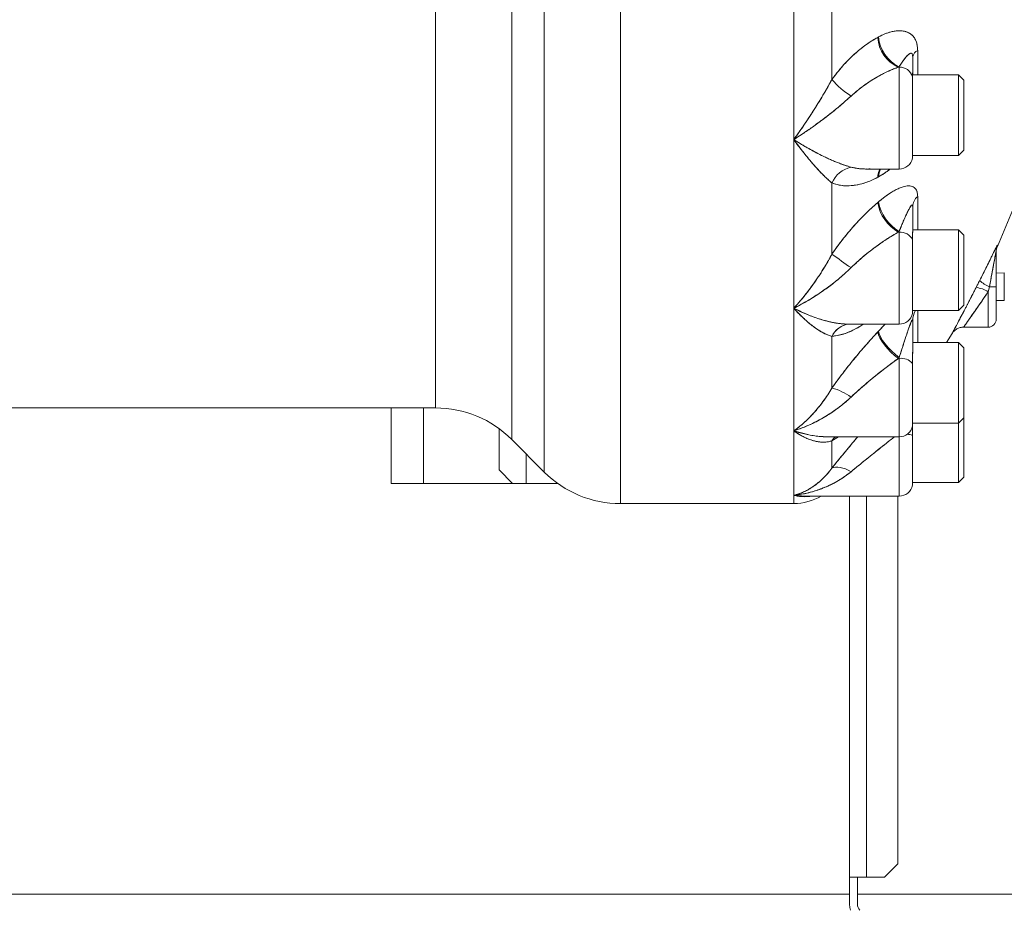
# Model space of a CAD drawing. Units: millimetres. Extents: x 6 to 414, y 6 to 291.
# Drawn here: x 108 to 121, y 99 to 111 of the extents above; entities that cross this region are included whole.
import ezdxf

# ---------------------------------------------------------------- set-up
doc = ezdxf.new("R2010")
doc.units = ezdxf.units.MM

msp = doc.modelspace()

# ---------------------------------------------------------------- linework, layer by layer
at = {"color": 7, "linetype": 'Continuous', "lineweight": 15}
for p, q in [((117.985, 104.243), (117.985, 121.921)), ((114.679, 112.197), (114.679, 104.661)), ((115.689, 112.199), (115.689, 104.243)), ((114.248, 111.998), (114.248, 105.092)), ((113.238, 105.511), (113.238, 111.929)), ((117.985, 111.699), (117.985, 109.069)), ((118.492, 109.867), (118.492, 110.976)), ((119.098, 110.425), (119.11, 110.431)), ((119.543, 110.213), (119.536, 110.213)), ((119.562, 110.169), (119.562, 109.961)), ((119.628, 110.249), (119.628, 109.929)), ((119.383, 110.03), (119.372, 110.03)), ((119.383, 110.036), (119.383, 110.03)), ((119.383, 110.03), (119.383, 108.679)), ((119.558, 108.822), (119.558, 109.903)), ((120.169, 109.929), (119.559, 109.929)), ((119.562, 109.951), (119.562, 109.929)), ((120.24, 109.858), (120.169, 109.929)), ((120.169, 109.929), (120.169, 109.735)), ((120.24, 109.69), (120.24, 109.858)), ((120.169, 109.735), (120.169, 108.858)), ((120.24, 108.929), (120.24, 109.69)), ((117.985, 109.069), (117.985, 106.832)), ((119.558, 108.858), (120.169, 108.858)), ((120.169, 108.858), (120.24, 108.929)), ((119.389, 108.757), (119.383, 108.757)), ((118.956, 108.68), (118.946, 108.679)), ((118.955, 108.679), (119.383, 108.679)), ((118.492, 107.55), (118.492, 108.494)), ((119.098, 108.569), (119.11, 108.575)), ((119.11, 108.575), (119.098, 108.569)), ((119.098, 108.234), (119.11, 108.244)), ((119.628, 108.315), (119.628, 107.873)), ((119.562, 108.18), (119.562, 107.856)), ((119.383, 107.852), (119.372, 107.842)), ((119.372, 107.842), (119.383, 107.842)), ((119.383, 107.852), (119.383, 107.842)), ((119.383, 107.842), (119.383, 106.623)), ((120.169, 107.873), (119.562, 107.873)), ((120.24, 107.801), (120.169, 107.873)), ((120.169, 107.873), (120.169, 107.679)), ((120.24, 107.633), (120.24, 107.801)), ((119.558, 106.765), (119.558, 107.741)), ((120.169, 107.679), (120.169, 106.801)), ((120.684, 107.669), (120.684, 107.652)), ((120.24, 106.873), (120.24, 107.633)), ((120.669, 107.118), (120.669, 107.596)), ((120.776, 107.302), (120.669, 107.298)), ((120.776, 106.934), (120.776, 107.302)), ((120.403, 107.11), (120.448, 107.198)), ((120.579, 107.118), (120.562, 107.051)), ((120.562, 107.051), (120.562, 106.582)), ((120.669, 107.118), (120.579, 107.118)), ((120.669, 106.689), (120.669, 107.118)), ((120.669, 106.937), (120.776, 106.934)), ((118.069, 106.792), (117.985, 106.832)), ((117.985, 106.832), (117.985, 105.206)), ((119.558, 106.801), (120.169, 106.801)), ((119.628, 106.801), (119.628, 106.378)), ((120.169, 106.801), (120.24, 106.873)), ((119.562, 106.67), (119.562, 106.263)), ((118.697, 106.62), (118.687, 106.623)), ((118.697, 106.62), (118.687, 106.623)), ((118.708, 106.623), (119.383, 106.623)), ((119.098, 106.518), (119.11, 106.53)), ((119.199, 106.623), (119.11, 106.53)), ((120.011, 106.378), (120.083, 106.496)), ((120.235, 106.582), (120.562, 106.582)), ((118.492, 105.774), (118.492, 106.46)), ((120.169, 106.378), (119.562, 106.378)), ((120.24, 106.307), (120.169, 106.378)), ((120.169, 106.185), (120.169, 106.378)), ((120.24, 106.139), (120.24, 106.307)), ((119.383, 106.179), (119.372, 106.167)), ((119.372, 106.167), (119.383, 106.167)), ((119.383, 106.179), (119.383, 106.167)), ((119.383, 106.167), (119.383, 105.128)), ((119.558, 105.271), (119.558, 106.102)), ((120.169, 105.307), (120.169, 106.185)), ((120.24, 105.378), (120.24, 106.139)), ((103.245, 105.511), (113.238, 105.511)), ((112.651, 104.511), (112.651, 105.511)), ((120.169, 105.307), (120.24, 105.378)), ((120.24, 105.353), (120.24, 105.37)), ((120.24, 104.593), (120.24, 105.353)), ((114.08, 105.236), (114.08, 104.689)), ((118.173, 105.157), (117.985, 105.206)), ((117.985, 105.206), (117.985, 104.352)), ((119.558, 105.307), (120.169, 105.307)), ((120.169, 105.307), (120.169, 104.521)), ((114.248, 105.092), (114.679, 104.661)), ((118.445, 105.128), (119.383, 105.128)), ((118.492, 105.075), (118.584, 105.128)), ((118.58, 105.128), (118.492, 105.075)), ((118.492, 104.714), (118.492, 105.075)), ((119.383, 104.343), (119.383, 105.128)), ((119.558, 104.486), (119.558, 105.147)), ((114.437, 104.511), (114.437, 104.904)), ((114.258, 104.511), (114.08, 104.689)), ((120.169, 104.521), (120.24, 104.593)), ((112.651, 104.511), (113.08, 104.511)), ((113.08, 104.511), (114.258, 104.511)), ((114.437, 104.511), (114.258, 104.511)), ((114.857, 104.511), (114.437, 104.511)), ((119.558, 104.521), (120.169, 104.521)), ((117.985, 104.352), (117.985, 104.243)), ((118.143, 104.343), (119.383, 104.343)), ((118.723, 104.343), (118.723, 99.289)), ((119.365, 99.468), (119.365, 104.343)), ((115.689, 104.243), (117.985, 104.243)), ((119.187, 99.289), (119.365, 99.468)), ((118.948, 99.289), (118.723, 99.289)), ((118.723, 99.289), (118.723, 98.932)), ((118.83, 98.932), (118.83, 99.289)), ((119.187, 99.289), (118.948, 99.289)), ((92.134, 99.064), (118.723, 99.064)), ((118.83, 99.064), (141.99, 99.064))]:
    msp.add_line(p, q, dxfattribs=at)
at = {"color": 8, "linetype": 'Continuous', "lineweight": 15}
for p, q in [((118.294, 109.528), (118.294, 109.528)), ((118.294, 109.28), (118.294, 109.281)), ((118.294, 107.225), (118.294, 107.225)), ((118.294, 107.011), (118.294, 107.013)), ((113.08, 104.511), (113.08, 105.511)), ((118.294, 105.495), (118.294, 105.495)), ((118.294, 105.336), (118.294, 105.339)), ((118.948, 99.289), (118.948, 104.343))]:
    msp.add_line(p, q, dxfattribs=at)
at = {"color": 7, "linetype": 'Continuous', "lineweight": 15, "flags": 128}
for points in [[(119.098, 106.518), (119.107, 106.482), (119.125, 106.441), (119.152, 106.395), (119.186, 106.348), (119.227, 106.299), (119.272, 106.252), (119.321, 106.207), (119.372, 106.167)], [(119.372, 106.167), (119.321, 106.207), (119.272, 106.252), (119.227, 106.299), (119.186, 106.348), (119.152, 106.395), (119.125, 106.441), (119.107, 106.482), (119.098, 106.518)], [(119.383, 106.179), (119.333, 106.22), (119.284, 106.264), (119.238, 106.311), (119.197, 106.36), (119.163, 106.407), (119.137, 106.453), (119.119, 106.494), (119.11, 106.53)], [(119.11, 106.53), (119.119, 106.494), (119.137, 106.453), (119.163, 106.407), (119.197, 106.36), (119.238, 106.311), (119.284, 106.264), (119.333, 106.22), (119.383, 106.179)], [(118.492, 105.075), (118.513, 105.104), (118.537, 105.128)], [(118.492, 105.075), (118.513, 105.104), (118.537, 105.128)], [(118.537, 105.128), (118.513, 105.104), (118.492, 105.075)], [(118.537, 105.128), (118.513, 105.104), (118.492, 105.075)], [(118.492, 104.714), (118.513, 104.722), (118.539, 104.727), (118.568, 104.727), (118.599, 104.722), (118.634, 104.714), (118.67, 104.702), (118.707, 104.685), (118.745, 104.666)], [(118.745, 104.666), (118.707, 104.685), (118.67, 104.702), (118.634, 104.714), (118.599, 104.722), (118.568, 104.727), (118.539, 104.727), (118.513, 104.722), (118.492, 104.714)], [(118.723, 98.932), (118.727, 98.888), (118.738, 98.85)]]:
    msp.add_lwpolyline(points, dxfattribs=at)
at = {"color": 7, "linetype": 'Continuous', "lineweight": 15}
for centre, radius, start, end in [((119.568, 110.458), 0.471, 184.0604, 245.3318), ((119.579, 110.464), 0.471, 184.0769, 245.415), ((119.665, 110.152), 0.104, 110.6677, 170.5775), ((119.39, 109.855), 0.175, 15.7046, 92.2233), ((119.261, 110.495), 0.993, 219.2147, 238.6858), ((119.383, 108.858), 0.179, 270, 348.463), ((118.827, 108.348), 0.365, 102.9628, 156.5573), ((119.36, 108.555), 0.262, 151.8067, 176.985), ((119.356, 108.557), 0.257, 151.7334, 173.9207), ((119.356, 108.557), 0.257, 151.7328, 173.8991), ((119.374, 108.561), 0.265, 153.4393, 176.8897), ((110.897, 112.011), 10.714, 335.9969, 340.9179), ((119.658, 108.333), 0.569, 189.9967, 239.7345), ((119.669, 108.343), 0.568, 190.0169, 239.8301), ((119.748, 108.173), 0.186, 130.102, 177.8955), ((119.4, 107.668), 0.174, 24.5881, 95.4119), ((120.847, 107.596), 0.178, 155.9284, 179.9975), ((121.866, 112.061), 5.633, 233.2052, 236.3574), ((120.848, 107.58), 0.179, 155.9969, 180), ((120.813, 107.645), 0.576, 230.7699, 246.065), ((120.333, 106.682), 0.434, 58.2113, 80.6945), ((119.383, 106.801), 0.179, 270, 348.463), ((119.832, 106.669), 0.27, 150.8272, 179.784), ((120.562, 106.689), 0.107, 270, 0), ((118.748, 106.342), 0.283, 96.761, 155.2977), ((118.75, 106.34), 0.285, 100.8774, 155.1564), ((118.754, 106.335), 0.291, 101.2615, 154.6021), ((119.409, 105.969), 0.2, 41.8113, 97.5111), ((118.3, 105.041), 0.758, 54.091, 75.3829), ((113.238, 104.082), 1.429, 45, 90), ((119.383, 105.307), 0.179, 270, 348.463), ((119.48, 104.976), 0.187, 65.3287, 87.1026), ((119.476, 104.96), 0.204, 66.1982, 86.2331), ((115.689, 105.671), 1.429, 225, 270), ((119.383, 104.521), 0.179, 270, 348.463), ((117.985, 104.957), 0.714, 270, 300.6885), ((118.948, 98.932), 0.118, 180, 224.1844)]:
    msp.add_arc(centre, radius, start, end, dxfattribs=at)
for points, knots in [([(119.098, 110.425), (119.063, 110.405), (118.999, 110.367), (118.897, 110.294), (118.793, 110.207), (118.686, 110.103), (118.584, 109.991), (118.522, 109.908), (118.492, 109.867)], [0, 0, 0, 0, 0.167052, 0.306275, 0.48888, 0.667304, 0.833062, 1, 1, 1, 1]), ([(118.492, 109.867), (118.538, 109.927), (118.631, 110.049), (118.784, 110.201), (118.941, 110.331), (119.046, 110.393), (119.098, 110.425)], [0, 0, 0, 0, 0.246694, 0.499103, 0.74936, 1, 1, 1, 1]), ([(119.11, 110.431), (119.107, 110.43), (119.104, 110.428), (119.1, 110.426), (119.098, 110.425)], [0, 0, 0, 0, 0.56, 1, 1, 1, 1]), ([(119.628, 110.249), (119.626, 110.276), (119.623, 110.329), (119.601, 110.393), (119.563, 110.449), (119.507, 110.491), (119.427, 110.514), (119.331, 110.513), (119.222, 110.486), (119.147, 110.449), (119.11, 110.431)], [0, 0, 0, 0, 0.083809, 0.167777, 0.251623, 0.376833, 0.502083, 0.668717, 0.834114, 1, 1, 1, 1]), ([(119.11, 110.431), (119.138, 110.445), (119.194, 110.474), (119.268, 110.497), (119.331, 110.51), (119.384, 110.514), (119.444, 110.509), (119.497, 110.493), (119.54, 110.466), (119.568, 110.439), (119.593, 110.405), (119.612, 110.361), (119.625, 110.309), (119.627, 110.269), (119.628, 110.249)], [0, 0, 0, 0, 0.125877, 0.248627, 0.332561, 0.416047, 0.498538, 0.630074, 0.690823, 0.749042, 0.811955, 0.874702, 0.937176, 1, 1, 1, 1]), ([(119.562, 110.169), (119.562, 110.172), (119.562, 110.179), (119.56, 110.191), (119.557, 110.202), (119.552, 110.209), (119.542, 110.216), (119.525, 110.211), (119.502, 110.194), (119.479, 110.171), (119.455, 110.143), (119.432, 110.111), (119.407, 110.075), (119.391, 110.049), (119.383, 110.036)], [0, 0, 0, 0, 0.015337, 0.031504, 0.063185, 0.094709, 0.126367, 0.251539, 0.376676, 0.501716, 0.616707, 0.750544, 0.875103, 1, 1, 1, 1]), ([(119.383, 110.036), (119.386, 110.041), (119.394, 110.053), (119.407, 110.073), (119.422, 110.096), (119.437, 110.118), (119.452, 110.137), (119.465, 110.154), (119.477, 110.168), (119.488, 110.18), (119.497, 110.189), (119.507, 110.197), (119.516, 110.204), (119.522, 110.208), (119.528, 110.211), (119.531, 110.212), (119.536, 110.214), (119.54, 110.214), (119.544, 110.213), (119.545, 110.213), (119.546, 110.213), (119.546, 110.212), (119.547, 110.212), (119.547, 110.212), (119.547, 110.212), (119.547, 110.212), (119.547, 110.212), (119.547, 110.212), (119.547, 110.212), (119.547, 110.212), (119.547, 110.212), (119.547, 110.212), (119.547, 110.212), (119.547, 110.212), (119.547, 110.212), (119.549, 110.211), (119.553, 110.209), (119.557, 110.201), (119.56, 110.191), (119.561, 110.18), (119.562, 110.174), (119.562, 110.17), (119.562, 110.169)], [0, 0, 0, 0, 0.047848, 0.114592, 0.199886, 0.285251, 0.3568, 0.427931, 0.498103, 0.54223, 0.603418, 0.649055, 0.699699, 0.748242, 0.759385, 0.789912, 0.810793, 0.843323, 0.858785, 0.866288, 0.869981, 0.871812, 0.872724, 0.873179, 0.873407, 0.87352, 0.873577, 0.873605, 0.873619, 0.873627, 0.87363, 0.873632, 0.873633, 0.873634, 0.874145, 0.877902, 0.909321, 0.940007, 0.970534, 0.983752, 0.993332, 1, 1, 1, 1]), ([(118.745, 109.647), (118.799, 109.694), (118.91, 109.788), (119.074, 109.892), (119.229, 109.974), (119.324, 110.011), (119.372, 110.03)], [0, 0, 0, 0, 0.274498, 0.554526, 0.77713, 1, 1, 1, 1]), ([(119.372, 110.03), (119.351, 110.022), (119.308, 110.006), (119.243, 109.978), (119.177, 109.946), (119.113, 109.912), (119.035, 109.867), (118.945, 109.808), (118.841, 109.732), (118.777, 109.675), (118.745, 109.647)], [0, 0, 0, 0, 0.096766, 0.200131, 0.305363, 0.407553, 0.498281, 0.672087, 0.837044, 1, 1, 1, 1]), ([(119.372, 110.03), (119.374, 110.031), (119.378, 110.033), (119.382, 110.035), (119.383, 110.036)], [0, 0, 0, 0, 0.56, 1, 1, 1, 1]), ([(119.558, 109.903), (119.559, 109.917), (119.56, 109.945), (119.561, 109.956), (119.562, 109.961)], [0, 0, 0, 0, 0.499994, 1, 1, 1, 1]), ([(119.558, 109.903), (119.558, 109.912), (119.559, 109.931), (119.561, 109.951), (119.562, 109.958), (119.562, 109.961)], [0, 0, 0, 0, 0.31542, 0.684545, 1, 1, 1, 1]), ([(118.492, 109.867), (118.483, 109.852), (118.461, 109.811), (118.427, 109.75), (118.39, 109.686), (118.355, 109.627), (118.32, 109.57), (118.284, 109.511), (118.217, 109.405), (118.118, 109.254), (118.029, 109.131), (117.985, 109.069)], [0, 0, 0, 0, 0.055368, 0.145417, 0.218058, 0.285237, 0.356227, 0.427693, 0.499634, 0.74877, 1, 1, 1, 1]), ([(117.985, 109.069), (118.003, 109.094), (118.036, 109.139), (118.08, 109.201), (118.121, 109.262), (118.163, 109.324), (118.206, 109.39), (118.257, 109.468), (118.312, 109.557), (118.375, 109.661), (118.435, 109.763), (118.473, 109.833), (118.492, 109.867)], [0, 0, 0, 0, 0.102269, 0.185484, 0.249645, 0.340238, 0.423873, 0.500556, 0.632908, 0.750186, 0.879748, 1, 1, 1, 1]), ([(120.24, 109.855), (120.24, 109.856), (120.24, 109.858), (120.24, 109.84), (120.24, 109.804), (120.24, 109.753), (120.24, 109.711), (120.24, 109.69)], [0, 0, 0, 0, 0.106358, 0.341135, 0.571032, 0.791753, 1, 1, 1, 1]), ([(117.985, 109.069), (118.051, 109.112), (118.183, 109.198), (118.337, 109.31), (118.449, 109.396), (118.516, 109.449), (118.571, 109.495), (118.623, 109.538), (118.67, 109.579), (118.712, 109.617), (118.736, 109.639), (118.745, 109.647)], [0, 0, 0, 0, 0.251507, 0.500469, 0.594466, 0.687507, 0.766361, 0.818606, 0.897112, 0.962156, 1, 1, 1, 1]), ([(118.745, 109.647), (118.706, 109.612), (118.63, 109.542), (118.507, 109.442), (118.403, 109.361), (118.317, 109.296), (118.251, 109.248), (118.184, 109.201), (118.121, 109.158), (118.054, 109.113), (118.01, 109.085), (117.985, 109.069)], [0, 0, 0, 0, 0.164841, 0.328537, 0.491809, 0.574289, 0.662546, 0.746472, 0.831644, 0.904818, 1, 1, 1, 1]), ([(120.24, 109.69), (120.24, 109.667), (120.24, 109.62), (120.24, 109.537), (120.24, 109.446), (120.24, 109.35), (120.24, 109.256), (120.24, 109.17), (120.24, 109.095), (120.24, 109.034), (120.24, 108.985), (120.24, 108.949), (120.24, 108.93), (120.24, 108.931), (120.24, 108.932)], [0, 0, 0, 0, 0.0808863, 0.1666177, 0.2559132, 0.3471037, 0.4382943, 0.5275898, 0.6133212, 0.6942075, 0.7750938, 0.8608251, 0.9501207, 1, 1, 1, 1]), ([(118.745, 108.704), (118.732, 108.708), (118.699, 108.717), (118.647, 108.733), (118.591, 108.754), (118.539, 108.775), (118.486, 108.797), (118.432, 108.822), (118.332, 108.87), (118.183, 108.948), (118.051, 109.029), (117.985, 109.069)], [0, 0, 0, 0, 0.054406, 0.145126, 0.21758, 0.285134, 0.356034, 0.427505, 0.499532, 0.748499, 1, 1, 1, 1]), ([(117.985, 109.069), (118.029, 109.01), (118.118, 108.892), (118.221, 108.768), (118.295, 108.684), (118.34, 108.636), (118.376, 108.599), (118.41, 108.565), (118.442, 108.536), (118.47, 108.511), (118.486, 108.499), (118.492, 108.494)], [0, 0, 0, 0, 0.251235, 0.500368, 0.594267, 0.687357, 0.765778, 0.817899, 0.896681, 0.961197, 1, 1, 1, 1]), ([(118.492, 108.494), (118.477, 108.506), (118.447, 108.531), (118.399, 108.576), (118.351, 108.625), (118.3, 108.679), (118.25, 108.735), (118.198, 108.796), (118.148, 108.857), (118.097, 108.92), (118.044, 108.99), (118.006, 109.041), (117.985, 109.069)], [0, 0, 0, 0, 0.095471, 0.196874, 0.294945, 0.392378, 0.499476, 0.592322, 0.695182, 0.78658, 0.879572, 1, 1, 1, 1]), ([(117.985, 109.069), (118.013, 109.052), (118.067, 109.018), (118.146, 108.971), (118.225, 108.927), (118.302, 108.885), (118.387, 108.843), (118.474, 108.802), (118.569, 108.762), (118.659, 108.729), (118.717, 108.712), (118.745, 108.704)], [0, 0, 0, 0, 0.106331, 0.203241, 0.30493, 0.407797, 0.500636, 0.632679, 0.750197, 0.879765, 1, 1, 1, 1]), ([(118.906, 108.681), (118.902, 108.681), (118.872, 108.681), (118.818, 108.688), (118.769, 108.699), (118.745, 108.704)], [0, 0, 0, 0, 0.067975, 0.536295, 1, 1, 1, 1]), ([(118.745, 108.704), (118.763, 108.7), (118.802, 108.691), (118.861, 108.683), (118.922, 108.679), (118.967, 108.678), (118.991, 108.68), (118.996, 108.68)], [0, 0, 0, 0, 0.231628, 0.478425, 0.715415, 0.950848, 1, 1, 1, 1]), ([(119.26, 108.679), (119.239, 108.661), (119.189, 108.621), (119.138, 108.592), (119.11, 108.575)], [0, 0, 0, 0, 0.4393302, 1, 1, 1, 1]), ([(119.11, 108.575), (119.147, 108.597), (119.198, 108.625), (119.246, 108.668), (119.258, 108.679)], [0, 0, 0, 0, 0.746863, 1, 1, 1, 1]), ([(118.492, 108.494), (118.523, 108.483), (118.579, 108.465), (118.675, 108.454), (118.776, 108.458), (118.886, 108.48), (118.994, 108.516), (119.063, 108.551), (119.098, 108.569)], [0, 0, 0, 0, 0.16701, 0.302312, 0.486626, 0.667075, 0.833118, 1, 1, 1, 1]), ([(119.098, 108.569), (119.046, 108.544), (118.942, 108.493), (118.785, 108.458), (118.631, 108.451), (118.538, 108.48), (118.492, 108.494)], [0, 0, 0, 0, 0.248288, 0.499567, 0.754059, 1, 1, 1, 1]), ([(119.098, 108.569), (119.1, 108.57), (119.104, 108.572), (119.108, 108.574), (119.11, 108.575)], [0, 0, 0, 0, 0.56, 1, 1, 1, 1]), ([(119.628, 108.315), (119.626, 108.336), (119.623, 108.379), (119.601, 108.421), (119.563, 108.45), (119.507, 108.459), (119.427, 108.444), (119.331, 108.402), (119.222, 108.335), (119.147, 108.274), (119.11, 108.244)], [0, 0, 0, 0, 0.083809, 0.167777, 0.251623, 0.376833, 0.502083, 0.668717, 0.834114, 1, 1, 1, 1]), ([(119.11, 108.244), (119.138, 108.267), (119.194, 108.313), (119.268, 108.363), (119.331, 108.4), (119.384, 108.425), (119.444, 108.448), (119.497, 108.458), (119.54, 108.454), (119.568, 108.444), (119.593, 108.427), (119.612, 108.4), (119.625, 108.363), (119.627, 108.331), (119.628, 108.315)], [0, 0, 0, 0, 0.125878, 0.248627, 0.332561, 0.416047, 0.498538, 0.630135, 0.690858, 0.749042, 0.811955, 0.874701, 0.937176, 1, 1, 1, 1]), ([(118.492, 107.55), (118.538, 107.615), (118.631, 107.748), (118.784, 107.928), (118.941, 108.095), (119.046, 108.188), (119.098, 108.234)], [0, 0, 0, 0, 0.246451, 0.499103, 0.74936, 1, 1, 1, 1]), ([(119.098, 108.234), (119.063, 108.204), (118.999, 108.148), (118.897, 108.048), (118.793, 107.937), (118.686, 107.812), (118.584, 107.683), (118.522, 107.595), (118.492, 107.55)], [0, 0, 0, 0, 0.167052, 0.306275, 0.48888, 0.667304, 0.833062, 1, 1, 1, 1]), ([(119.11, 108.244), (119.107, 108.242), (119.104, 108.239), (119.1, 108.236), (119.098, 108.234)], [0, 0, 0, 0, 0.56, 1, 1, 1, 1]), ([(119.562, 108.18), (119.562, 108.183), (119.562, 108.189), (119.56, 108.197), (119.557, 108.203), (119.552, 108.203), (119.542, 108.195), (119.525, 108.17), (119.502, 108.127), (119.479, 108.08), (119.455, 108.028), (119.432, 107.972), (119.407, 107.913), (119.391, 107.872), (119.383, 107.852)], [0, 0, 0, 0, 0.0153368, 0.0315041, 0.0631846, 0.0947089, 0.1263669, 0.251539, 0.3766758, 0.5017157, 0.6167067, 0.7505441, 0.8751035, 1, 1, 1, 1]), ([(119.383, 107.852), (119.386, 107.86), (119.394, 107.878), (119.407, 107.911), (119.422, 107.948), (119.437, 107.985), (119.452, 108.018), (119.465, 108.049), (119.477, 108.074), (119.488, 108.098), (119.497, 108.117), (119.507, 108.136), (119.516, 108.153), (119.522, 108.165), (119.528, 108.174), (119.531, 108.18), (119.536, 108.187), (119.54, 108.192), (119.544, 108.196), (119.545, 108.197), (119.546, 108.198), (119.546, 108.198), (119.547, 108.198), (119.547, 108.198), (119.547, 108.199), (119.547, 108.199), (119.547, 108.199), (119.547, 108.199), (119.547, 108.199), (119.547, 108.199), (119.547, 108.199), (119.547, 108.199), (119.547, 108.199), (119.547, 108.199), (119.547, 108.199), (119.549, 108.2), (119.553, 108.203), (119.557, 108.202), (119.56, 108.197), (119.561, 108.189), (119.562, 108.184), (119.562, 108.181), (119.562, 108.18)], [0, 0, 0, 0, 0.047848, 0.114592, 0.199886, 0.285251, 0.3568, 0.427931, 0.498103, 0.54223, 0.603418, 0.649055, 0.699699, 0.748242, 0.759385, 0.789912, 0.810793, 0.843323, 0.858785, 0.866288, 0.869981, 0.871812, 0.872724, 0.873179, 0.873407, 0.87352, 0.873577, 0.873605, 0.873619, 0.873627, 0.87363, 0.873632, 0.873633, 0.873634, 0.874145, 0.877902, 0.909321, 0.940007, 0.970534, 0.983752, 0.993332, 1, 1, 1, 1]), ([(119.542, 108.193), (119.54, 108.191), (119.536, 108.187), (119.531, 108.18), (119.528, 108.175), (119.527, 108.172), (119.526, 108.17), (119.525, 108.17), (119.525, 108.169), (119.525, 108.169), (119.525, 108.169), (119.525, 108.169), (119.525, 108.169), (119.525, 108.169), (119.525, 108.169), (119.525, 108.169), (119.525, 108.169), (119.525, 108.169), (119.525, 108.169), (119.525, 108.169), (119.525, 108.169), (119.525, 108.169), (119.525, 108.169)], [0, 0, 0, 0, 0.349142, 0.659348, 0.819713, 0.901135, 0.942145, 0.962724, 0.973032, 0.97819, 0.980771, 0.982061, 0.982706, 0.983029, 0.98319, 0.983271, 0.983311, 0.983332, 0.983342, 0.983347, 0.983352, 1, 1, 1, 1]), ([(119.372, 107.842), (119.351, 107.83), (119.308, 107.805), (119.243, 107.765), (119.177, 107.722), (119.113, 107.678), (119.035, 107.621), (118.945, 107.551), (118.841, 107.464), (118.777, 107.402), (118.745, 107.371)], [0, 0, 0, 0, 0.096766, 0.200131, 0.305363, 0.407553, 0.498281, 0.672087, 0.837044, 1, 1, 1, 1]), ([(118.745, 107.371), (118.799, 107.422), (118.91, 107.526), (119.074, 107.651), (119.229, 107.758), (119.324, 107.814), (119.372, 107.842)], [0, 0, 0, 0, 0.274498, 0.554526, 0.77713, 1, 1, 1, 1]), ([(119.372, 107.842), (119.374, 107.844), (119.378, 107.847), (119.382, 107.85), (119.383, 107.852)], [0, 0, 0, 0, 0.56, 1, 1, 1, 1]), ([(119.558, 107.741), (119.559, 107.764), (119.56, 107.81), (119.561, 107.841), (119.562, 107.856)], [0, 0, 0, 0, 0.499994, 1, 1, 1, 1]), ([(119.558, 107.741), (119.558, 107.756), (119.559, 107.787), (119.561, 107.826), (119.562, 107.847), (119.562, 107.856)], [0, 0, 0, 0, 0.31542, 0.684545, 1, 1, 1, 1]), ([(120.24, 107.799), (120.24, 107.799), (120.24, 107.801), (120.24, 107.783), (120.24, 107.747), (120.24, 107.697), (120.24, 107.654), (120.24, 107.633)], [0, 0, 0, 0, 0.1063585, 0.3411345, 0.5710318, 0.7917529, 1, 1, 1, 1]), ([(120.448, 107.198), (120.465, 107.23), (120.497, 107.294), (120.543, 107.387), (120.58, 107.462), (120.609, 107.521), (120.63, 107.564), (120.648, 107.601), (120.663, 107.631), (120.674, 107.653), (120.683, 107.668), (120.684, 107.668), (120.684, 107.669)], [0, 0, 0, 0, 0.169465, 0.333581, 0.495966, 0.582066, 0.665572, 0.747821, 0.81434, 0.873827, 0.936923, 1, 1, 1, 1]), ([(120.684, 107.669), (120.683, 107.668), (120.681, 107.666), (120.667, 107.638), (120.647, 107.597), (120.62, 107.542), (120.577, 107.455), (120.52, 107.339), (120.472, 107.245), (120.448, 107.198)], [0, 0, 0, 0, 0.084109, 0.168128, 0.252245, 0.378412, 0.50412, 0.751493, 1, 1, 1, 1]), ([(118.492, 107.55), (118.483, 107.534), (118.461, 107.494), (118.427, 107.434), (118.39, 107.372), (118.355, 107.317), (118.32, 107.263), (118.284, 107.209), (118.217, 107.114), (118.118, 106.981), (118.029, 106.882), (117.985, 106.832)], [0, 0, 0, 0, 0.055368, 0.145417, 0.218058, 0.285237, 0.356227, 0.427693, 0.499634, 0.74877, 1, 1, 1, 1]), ([(117.985, 106.832), (118.003, 106.852), (118.036, 106.888), (118.08, 106.939), (118.121, 106.99), (118.163, 107.043), (118.206, 107.1), (118.257, 107.17), (118.312, 107.25), (118.375, 107.348), (118.435, 107.447), (118.473, 107.516), (118.492, 107.55)], [0, 0, 0, 0, 0.102269, 0.185484, 0.249645, 0.340238, 0.423873, 0.500556, 0.632908, 0.750186, 0.879748, 1, 1, 1, 1]), ([(120.24, 107.633), (120.24, 107.61), (120.24, 107.563), (120.24, 107.48), (120.24, 107.389), (120.24, 107.293), (120.24, 107.199), (120.24, 107.113), (120.24, 107.039), (120.24, 106.977), (120.24, 106.928), (120.24, 106.893), (120.24, 106.874), (120.24, 106.875), (120.24, 106.875)], [0, 0, 0, 0, 0.080886, 0.166618, 0.255913, 0.347104, 0.438294, 0.52759, 0.613321, 0.694207, 0.775094, 0.860825, 0.950121, 1, 1, 1, 1]), ([(120.669, 107.596), (120.669, 107.597), (120.669, 107.597), (120.669, 107.596), (120.668, 107.592), (120.664, 107.574), (120.658, 107.54), (120.65, 107.496), (120.642, 107.454), (120.634, 107.412), (120.624, 107.357), (120.611, 107.29), (120.596, 107.206), (120.585, 107.148), (120.579, 107.118)], [0, 0, 0, 0, 0.0072651, 0.0146335, 0.0308224, 0.0630543, 0.1557237, 0.25093, 0.3318552, 0.4136697, 0.5005451, 0.6598055, 0.818548, 1, 1, 1, 1]), ([(120.579, 107.118), (120.595, 107.204), (120.619, 107.331), (120.646, 107.478), (120.659, 107.547), (120.665, 107.579), (120.668, 107.592), (120.669, 107.596), (120.669, 107.597), (120.669, 107.597), (120.669, 107.596)], [0, 0, 0, 0, 0.509852, 0.756489, 0.880665, 0.937097, 0.969491, 0.984888, 0.99242, 1, 1, 1, 1]), ([(117.985, 106.832), (118.051, 106.867), (118.183, 106.936), (118.337, 107.038), (118.449, 107.118), (118.516, 107.169), (118.571, 107.214), (118.623, 107.258), (118.67, 107.3), (118.712, 107.34), (118.736, 107.363), (118.745, 107.371)], [0, 0, 0, 0, 0.251507, 0.500469, 0.594466, 0.687507, 0.766361, 0.818606, 0.897112, 0.962156, 1, 1, 1, 1]), ([(118.745, 107.371), (118.717, 107.344), (118.659, 107.289), (118.569, 107.212), (118.475, 107.138), (118.387, 107.073), (118.303, 107.016), (118.227, 106.967), (118.152, 106.922), (118.072, 106.876), (118.017, 106.848), (117.985, 106.832)], [0, 0, 0, 0, 0.121057, 0.247165, 0.368621, 0.497044, 0.593355, 0.694317, 0.789591, 0.880508, 1, 1, 1, 1]), ([(120.448, 107.198), (120.44, 107.182), (120.425, 107.152), (120.41, 107.123), (120.403, 107.11)], [0, 0, 0, 0, 0.559858, 1, 1, 1, 1]), ([(120.403, 107.11), (120.395, 107.094), (120.38, 107.065), (120.36, 107.024), (120.339, 106.985), (120.318, 106.944), (120.298, 106.904), (120.278, 106.866), (120.255, 106.822), (120.23, 106.774), (120.206, 106.728), (120.187, 106.691), (120.172, 106.664), (120.16, 106.642), (120.147, 106.617), (120.134, 106.591), (120.121, 106.567), (120.109, 106.545), (120.098, 106.524), (120.09, 106.509), (120.085, 106.501), (120.083, 106.496), (120.083, 106.496), (120.083, 106.496)], [0, 0, 0, 0, 0.049713, 0.093106, 0.130106, 0.177076, 0.22609, 0.263867, 0.309357, 0.379796, 0.440367, 0.490982, 0.531715, 0.562665, 0.593461, 0.653286, 0.70468, 0.74506, 0.806654, 0.876792, 0.918499, 0.960658, 1, 1, 1, 1]), ([(120.083, 106.496), (120.084, 106.498), (120.087, 106.503), (120.108, 106.542), (120.139, 106.601), (120.18, 106.679), (120.229, 106.773), (120.284, 106.878), (120.343, 106.991), (120.383, 107.07), (120.403, 107.11)], [0, 0, 0, 0, 0.123237, 0.248254, 0.37339, 0.498408, 0.623187, 0.748302, 0.873955, 1, 1, 1, 1]), ([(120.562, 107.051), (120.548, 107.03), (120.521, 106.99), (120.481, 106.933), (120.444, 106.878), (120.407, 106.825), (120.372, 106.775), (120.339, 106.728), (120.31, 106.686), (120.284, 106.65), (120.26, 106.616), (120.24, 106.588), (120.237, 106.584), (120.236, 106.582)], [0, 0, 0, 0, 0.089784, 0.170752, 0.251836, 0.337158, 0.419996, 0.501795, 0.589942, 0.673317, 0.752244, 0.879434, 1, 1, 1, 1]), ([(120.243, 106.592), (120.243, 106.592), (120.244, 106.594), (120.25, 106.602), (120.257, 106.612), (120.26, 106.617), (120.262, 106.62), (120.263, 106.621), (120.264, 106.622), (120.264, 106.622), (120.264, 106.622), (120.264, 106.622), (120.264, 106.622), (120.264, 106.622), (120.264, 106.622), (120.264, 106.622), (120.264, 106.622), (120.264, 106.622), (120.264, 106.622), (120.264, 106.622), (120.264, 106.622), (120.265, 106.623), (120.268, 106.627), (120.278, 106.642), (120.297, 106.668), (120.321, 106.703), (120.346, 106.738), (120.371, 106.774), (120.403, 106.819), (120.44, 106.872), (120.481, 106.932), (120.522, 106.992), (120.549, 107.031), (120.562, 107.051)], [0, 0, 0, 0, 0.005366, 0.076248, 0.111753, 0.129509, 0.138382, 0.142818, 0.145037, 0.146147, 0.146702, 0.146979, 0.147118, 0.147187, 0.147222, 0.147239, 0.147248, 0.147252, 0.147254, 0.147255, 0.147256, 0.147256, 0.152053, 0.192838, 0.294291, 0.375981, 0.446095, 0.520846, 0.597934, 0.702154, 0.809347, 0.904603, 1, 1, 1, 1]), ([(120.562, 107.051), (120.565, 107.063), (120.571, 107.085), (120.576, 107.108), (120.579, 107.118)], [0, 0, 0, 0, 0.55998, 1, 1, 1, 1]), ([(120.669, 106.689), (120.669, 106.691), (120.669, 106.694), (120.669, 106.717), (120.669, 106.757), (120.669, 106.813), (120.669, 106.881), (120.669, 106.958), (120.669, 107.038), (120.669, 107.092), (120.669, 107.118)], [0, 0, 0, 0, 0.116491, 0.23999, 0.368623, 0.499986, 0.631349, 0.759982, 0.883481, 1, 1, 1, 1]), ([(118.672, 106.624), (118.662, 106.624), (118.635, 106.625), (118.591, 106.63), (118.539, 106.638), (118.486, 106.648), (118.432, 106.66), (118.332, 106.688), (118.183, 106.738), (118.051, 106.8), (117.985, 106.832)], [0, 0, 0, 0, 0.046559, 0.127366, 0.20271, 0.281785, 0.361496, 0.441828, 0.7195, 1, 1, 1, 1]), ([(117.985, 106.832), (118.029, 106.786), (118.118, 106.694), (118.221, 106.608), (118.295, 106.555), (118.34, 106.527), (118.376, 106.506), (118.41, 106.489), (118.442, 106.476), (118.47, 106.466), (118.486, 106.462), (118.492, 106.46)], [0, 0, 0, 0, 0.251235, 0.500368, 0.594267, 0.687357, 0.765778, 0.817899, 0.896681, 0.961196, 1, 1, 1, 1]), ([(118.492, 106.46), (118.477, 106.464), (118.447, 106.473), (118.399, 106.494), (118.351, 106.52), (118.3, 106.551), (118.25, 106.587), (118.198, 106.628), (118.148, 106.671), (118.097, 106.717), (118.044, 106.769), (118.006, 106.809), (117.985, 106.832)], [0, 0, 0, 0, 0.095471, 0.196874, 0.294945, 0.392378, 0.499476, 0.592322, 0.695182, 0.78658, 0.879572, 1, 1, 1, 1]), ([(117.985, 106.832), (118.013, 106.818), (118.067, 106.792), (118.146, 106.757), (118.225, 106.726), (118.302, 106.698), (118.387, 106.672), (118.474, 106.65), (118.569, 106.632), (118.659, 106.622), (118.717, 106.623), (118.745, 106.623)], [0, 0, 0, 0, 0.106331, 0.203241, 0.30493, 0.407797, 0.500636, 0.632679, 0.750197, 0.879765, 1, 1, 1, 1]), ([(120.363, 106.762), (120.36, 106.759), (120.352, 106.746), (120.344, 106.735), (120.339, 106.727)], [0, 0, 0, 0, 0.2656044, 1, 1, 1, 1]), ([(118.709, 106.623), (118.698, 106.623), (118.685, 106.622), (118.671, 106.624), (118.668, 106.624)], [0, 0, 0, 0, 0.754941, 1, 1, 1, 1]), ([(118.745, 106.623), (118.732, 106.623), (118.713, 106.622), (118.694, 106.623), (118.687, 106.623)], [0, 0, 0, 0, 0.659907, 1, 1, 1, 1]), ([(119.562, 106.67), (119.562, 106.673), (119.562, 106.677), (119.56, 106.681), (119.557, 106.681), (119.552, 106.673), (119.542, 106.653), (119.525, 106.61), (119.502, 106.546), (119.479, 106.478), (119.455, 106.407), (119.432, 106.334), (119.407, 106.257), (119.391, 106.205), (119.383, 106.179)], [0, 0, 0, 0, 0.015337, 0.031504, 0.063185, 0.094709, 0.126367, 0.251539, 0.376676, 0.501716, 0.616707, 0.750544, 0.875103, 1, 1, 1, 1]), ([(119.383, 106.179), (119.386, 106.189), (119.394, 106.213), (119.407, 106.254), (119.422, 106.302), (119.437, 106.35), (119.452, 106.395), (119.465, 106.436), (119.477, 106.471), (119.488, 106.504), (119.497, 106.532), (119.507, 106.56), (119.516, 106.585), (119.522, 106.603), (119.528, 106.617), (119.531, 106.627), (119.536, 106.64), (119.54, 106.649), (119.544, 106.657), (119.545, 106.66), (119.546, 106.661), (119.546, 106.662), (119.547, 106.663), (119.547, 106.663), (119.547, 106.663), (119.547, 106.663), (119.547, 106.663), (119.547, 106.663), (119.547, 106.663), (119.547, 106.663), (119.547, 106.663), (119.547, 106.663), (119.547, 106.663), (119.547, 106.663), (119.547, 106.663), (119.549, 106.668), (119.553, 106.675), (119.557, 106.681), (119.56, 106.681), (119.561, 106.677), (119.562, 106.674), (119.562, 106.671), (119.562, 106.67)], [0, 0, 0, 0, 0.047849, 0.114593, 0.199886, 0.285251, 0.3568, 0.427931, 0.498103, 0.54223, 0.603418, 0.649055, 0.699699, 0.748242, 0.759385, 0.789912, 0.810793, 0.843323, 0.858785, 0.866288, 0.869981, 0.871812, 0.872724, 0.873179, 0.873407, 0.87352, 0.873577, 0.873605, 0.873619, 0.873627, 0.87363, 0.873632, 0.873633, 0.873634, 0.874145, 0.877902, 0.909321, 0.940007, 0.970534, 0.983752, 0.993332, 1, 1, 1, 1]), ([(119.531, 106.627), (119.531, 106.626), (119.53, 106.623), (119.528, 106.619), (119.527, 106.614), (119.526, 106.612), (119.525, 106.611), (119.525, 106.61), (119.525, 106.61), (119.525, 106.61), (119.525, 106.61), (119.525, 106.61), (119.525, 106.61), (119.525, 106.61), (119.525, 106.61), (119.525, 106.61), (119.525, 106.61), (119.525, 106.61), (119.525, 106.61), (119.525, 106.609), (119.524, 106.606), (119.522, 106.603), (119.521, 106.599), (119.521, 106.599)], [0, 0, 0, 0, 0.074569, 0.344397, 0.481396, 0.550399, 0.585025, 0.602368, 0.611048, 0.615389, 0.617561, 0.618646, 0.619189, 0.619461, 0.619596, 0.619664, 0.619698, 0.619715, 0.619724, 0.619732, 0.651821, 0.917216, 1, 1, 1, 1]), ([(119.562, 106.67), (119.562, 106.671), (119.562, 106.673), (119.562, 106.677), (119.56, 106.681), (119.558, 106.681), (119.556, 106.678), (119.555, 106.677)], [0, 0, 0, 0, 0.0230303, 0.1885168, 0.4152902, 0.7752207, 1, 1, 1, 1]), ([(118.492, 106.46), (118.523, 106.464), (118.579, 106.47), (118.675, 106.499), (118.776, 106.543), (118.859, 106.587), (118.904, 106.618), (118.911, 106.623)], [0, 0, 0, 0, 0.238261, 0.431285, 0.694232, 0.951665, 1, 1, 1, 1]), ([(118.909, 106.623), (118.868, 106.597), (118.774, 106.539), (118.631, 106.481), (118.538, 106.467), (118.492, 106.46)], [0, 0, 0, 0, 0.282345, 0.646305, 1, 1, 1, 1]), ([(118.492, 105.774), (118.538, 105.84), (118.632, 105.97), (118.785, 106.161), (118.941, 106.347), (119.046, 106.461), (119.098, 106.518)], [0, 0, 0, 0, 0.249758, 0.499105, 0.749361, 1, 1, 1, 1]), ([(119.098, 106.518), (119.063, 106.481), (118.999, 106.411), (118.897, 106.294), (118.793, 106.171), (118.686, 106.037), (118.584, 105.905), (118.522, 105.818), (118.492, 105.774)], [0, 0, 0, 0, 0.1670515, 0.3062746, 0.4888799, 0.6673035, 0.8330624, 1, 1, 1, 1]), ([(119.11, 106.53), (119.107, 106.528), (119.104, 106.524), (119.1, 106.52), (119.098, 106.518)], [0, 0, 0, 0, 0.56, 1, 1, 1, 1]), ([(119.11, 106.53), (119.138, 106.561), (119.168, 106.593), (119.197, 106.621), (119.198, 106.623)], [0, 0, 0, 0, 0.955835, 1, 1, 1, 1]), ([(120.082, 106.495), (120.091, 106.508), (120.109, 106.533), (120.147, 106.561), (120.19, 106.579), (120.221, 106.581), (120.236, 106.582)], [0, 0, 0, 0, 0.245825, 0.500053, 0.754253, 1, 1, 1, 1]), ([(120.236, 106.582), (120.236, 106.582), (120.236, 106.582), (120.235, 106.582), (120.236, 106.582), (120.236, 106.582)], [0, 0, 0, 0, 0.534098, 0.855217, 1, 1, 1, 1]), ([(119.558, 106.102), (119.559, 106.132), (119.56, 106.191), (119.561, 106.239), (119.562, 106.263)], [0, 0, 0, 0, 0.499994, 1, 1, 1, 1]), ([(119.558, 106.102), (119.558, 106.121), (119.559, 106.161), (119.561, 106.216), (119.562, 106.248), (119.562, 106.263)], [0, 0, 0, 0, 0.3154196, 0.6845454, 1, 1, 1, 1]), ([(120.24, 106.305), (120.24, 106.305), (120.24, 106.307), (120.24, 106.289), (120.24, 106.253), (120.24, 106.203), (120.24, 106.16), (120.24, 106.139)], [0, 0, 0, 0, 0.106358, 0.341135, 0.571032, 0.791753, 1, 1, 1, 1]), ([(119.372, 106.167), (119.345, 106.148), (119.292, 106.109), (119.21, 106.048), (119.13, 105.986), (119.042, 105.916), (118.947, 105.837), (118.844, 105.748), (118.778, 105.686), (118.745, 105.655)], [0, 0, 0, 0, 0.1253858, 0.2499634, 0.3830703, 0.4982699, 0.6654003, 0.8323615, 1, 1, 1, 1]), ([(118.745, 105.655), (118.799, 105.705), (118.91, 105.807), (119.074, 105.943), (119.229, 106.063), (119.324, 106.132), (119.372, 106.167)], [0, 0, 0, 0, 0.274498, 0.554526, 0.77713, 1, 1, 1, 1]), ([(119.372, 106.167), (119.374, 106.169), (119.378, 106.173), (119.382, 106.178), (119.383, 106.179)], [0, 0, 0, 0, 0.56, 1, 1, 1, 1]), ([(120.24, 106.139), (120.24, 106.116), (120.24, 106.069), (120.24, 105.986), (120.24, 105.895), (120.24, 105.799), (120.24, 105.705), (120.24, 105.619), (120.24, 105.545), (120.24, 105.483), (120.24, 105.434), (120.24, 105.399), (120.24, 105.379), (120.24, 105.38), (120.24, 105.381)], [0, 0, 0, 0, 0.080886, 0.166618, 0.255913, 0.347104, 0.438294, 0.52759, 0.613321, 0.694207, 0.775094, 0.860825, 0.950121, 1, 1, 1, 1]), ([(118.492, 105.774), (118.483, 105.76), (118.461, 105.723), (118.427, 105.67), (118.39, 105.617), (118.355, 105.57), (118.32, 105.526), (118.284, 105.482), (118.217, 105.406), (118.118, 105.306), (118.029, 105.239), (117.985, 105.206)], [0, 0, 0, 0, 0.055368, 0.145417, 0.218058, 0.285237, 0.356227, 0.427693, 0.499634, 0.74877, 1, 1, 1, 1]), ([(117.985, 105.206), (118.003, 105.219), (118.036, 105.243), (118.08, 105.278), (118.121, 105.314), (118.163, 105.353), (118.206, 105.397), (118.257, 105.451), (118.312, 105.515), (118.375, 105.597), (118.435, 105.681), (118.473, 105.744), (118.492, 105.774)], [0, 0, 0, 0, 0.1022687, 0.1854835, 0.2496451, 0.3402384, 0.4238729, 0.5005557, 0.632908, 0.7501864, 0.8797482, 1, 1, 1, 1]), ([(117.985, 105.206), (118.051, 105.23), (118.183, 105.277), (118.337, 105.357), (118.449, 105.424), (118.516, 105.469), (118.571, 105.509), (118.623, 105.548), (118.67, 105.587), (118.712, 105.624), (118.736, 105.647), (118.745, 105.655)], [0, 0, 0, 0, 0.251507, 0.500469, 0.594466, 0.687507, 0.766361, 0.818606, 0.897112, 0.962156, 1, 1, 1, 1]), ([(118.745, 105.655), (118.723, 105.634), (118.677, 105.592), (118.606, 105.534), (118.532, 105.48), (118.456, 105.429), (118.38, 105.383), (118.302, 105.34), (118.225, 105.301), (118.146, 105.266), (118.067, 105.234), (118.013, 105.216), (117.985, 105.206)], [0, 0, 0, 0, 0.095454, 0.196855, 0.295089, 0.392584, 0.499387, 0.59222, 0.695083, 0.796767, 0.893673, 1, 1, 1, 1]), ([(120.24, 105.368), (120.24, 105.363), (120.24, 105.339), (120.24, 105.283), (120.24, 105.201), (120.24, 105.109), (120.24, 105.014), (120.24, 104.92), (120.24, 104.833), (120.24, 104.759), (120.24, 104.698), (120.24, 104.648), (120.24, 104.613), (120.24, 104.594), (120.24, 104.595), (120.24, 104.595)], [0, 0, 0, 0, 0.019204, 0.098537, 0.182622, 0.270203, 0.359642, 0.449081, 0.536662, 0.620747, 0.70008, 0.779413, 0.863498, 0.951079, 1, 1, 1, 1]), ([(117.985, 105.206), (118.029, 105.178), (118.118, 105.121), (118.221, 105.082), (118.295, 105.065), (118.34, 105.058), (118.376, 105.057), (118.41, 105.058), (118.442, 105.061), (118.47, 105.068), (118.486, 105.073), (118.492, 105.075)], [0, 0, 0, 0, 0.251235, 0.500368, 0.594267, 0.687357, 0.765778, 0.817899, 0.896681, 0.961196, 1, 1, 1, 1]), ([(118.492, 105.075), (118.477, 105.07), (118.447, 105.062), (118.399, 105.057), (118.351, 105.057), (118.3, 105.064), (118.25, 105.075), (118.198, 105.092), (118.148, 105.112), (118.097, 105.137), (118.044, 105.167), (118.006, 105.192), (117.985, 105.206)], [0, 0, 0, 0, 0.0954713, 0.1968738, 0.2949446, 0.3923781, 0.499476, 0.5923217, 0.6951817, 0.7865797, 0.8795715, 1, 1, 1, 1]), ([(117.985, 105.206), (118.013, 105.198), (118.067, 105.181), (118.146, 105.162), (118.225, 105.147), (118.302, 105.136), (118.386, 105.129), (118.442, 105.129), (118.474, 105.129)], [0, 0, 0, 0, 0.169345, 0.323686, 0.485639, 0.649466, 0.797324, 1, 1, 1, 1]), ([(119.558, 105.147), (119.559, 105.18), (119.56, 105.236), (119.561, 105.287), (119.561, 105.307)], [0, 0, 0, 0, 0.598306, 1, 1, 1, 1]), ([(119.558, 105.147), (119.558, 105.167), (119.559, 105.213), (119.561, 105.267), (119.561, 105.298), (119.561, 105.307)], [0, 0, 0, 0, 0.378529, 0.821511, 1, 1, 1, 1]), ([(118.445, 105.129), (118.441, 105.129), (118.418, 105.128), (118.395, 105.128), (118.377, 105.13), (118.377, 105.13)], [0, 0, 0, 0, 0.193362, 0.999854, 1, 1, 1, 1]), ([(118.833, 105.128), (118.819, 105.112), (118.769, 105.052), (118.686, 104.952), (118.584, 104.829), (118.522, 104.752), (118.492, 104.714)], [0, 0, 0, 0, 0.112108, 0.422057, 0.710005, 1, 1, 1, 1]), ([(118.492, 104.714), (118.538, 104.772), (118.632, 104.887), (118.749, 105.028), (118.817, 105.109), (118.833, 105.128)], [0, 0, 0, 0, 0.43396, 0.867204, 1, 1, 1, 1]), ([(119.321, 105.128), (119.302, 105.114), (119.247, 105.07), (119.156, 104.998), (119.049, 104.913), (118.945, 104.829), (118.843, 104.746), (118.777, 104.693), (118.745, 104.666)], [0, 0, 0, 0, 0.094657, 0.282293, 0.460691, 0.639543, 0.819278, 1, 1, 1, 1]), ([(118.745, 104.666), (118.799, 104.71), (118.91, 104.801), (119.074, 104.933), (119.212, 105.042), (119.29, 105.104), (119.321, 105.128)], [0, 0, 0, 0, 0.298282, 0.602575, 0.844467, 1, 1, 1, 1]), ([(118.492, 104.714), (118.483, 104.703), (118.461, 104.673), (118.427, 104.633), (118.39, 104.593), (118.355, 104.559), (118.32, 104.528), (118.284, 104.499), (118.217, 104.45), (118.118, 104.391), (118.029, 104.365), (117.985, 104.352)], [0, 0, 0, 0, 0.0553682, 0.1454169, 0.2180577, 0.2852373, 0.3562268, 0.4276931, 0.4996343, 0.7487702, 1, 1, 1, 1]), ([(117.985, 104.352), (118.003, 104.356), (118.036, 104.365), (118.08, 104.381), (118.121, 104.399), (118.163, 104.42), (118.206, 104.445), (118.257, 104.478), (118.312, 104.521), (118.375, 104.578), (118.435, 104.64), (118.473, 104.69), (118.492, 104.714)], [0, 0, 0, 0, 0.102269, 0.185484, 0.249645, 0.340238, 0.423873, 0.500556, 0.632908, 0.750186, 0.879748, 1, 1, 1, 1]), ([(118.745, 104.666), (118.723, 104.648), (118.677, 104.612), (118.606, 104.565), (118.532, 104.522), (118.456, 104.483), (118.38, 104.451), (118.302, 104.422), (118.225, 104.398), (118.146, 104.378), (118.067, 104.362), (118.013, 104.355), (117.985, 104.352)], [0, 0, 0, 0, 0.0954543, 0.1968553, 0.2950889, 0.3925845, 0.4993873, 0.5922202, 0.6950827, 0.7967669, 0.8936731, 1, 1, 1, 1]), ([(117.985, 104.352), (118.051, 104.362), (118.183, 104.381), (118.337, 104.432), (118.449, 104.48), (118.516, 104.513), (118.571, 104.544), (118.623, 104.576), (118.67, 104.607), (118.712, 104.639), (118.736, 104.659), (118.745, 104.666)], [0, 0, 0, 0, 0.251507, 0.500469, 0.594466, 0.687507, 0.766361, 0.818606, 0.897112, 0.962156, 1, 1, 1, 1]), ([(117.985, 104.352), (118.013, 104.349), (118.066, 104.344), (118.118, 104.343), (118.143, 104.343)], [0, 0, 0, 0, 0.530856, 1, 1, 1, 1]), ([(118.223, 104.343), (118.215, 104.341), (118.189, 104.337), (118.148, 104.334), (118.097, 104.335), (118.044, 104.339), (118.006, 104.347), (117.985, 104.352)], [0, 0, 0, 0, 0.100333, 0.327325, 0.529023, 0.734238, 1, 1, 1, 1])]:
    msp.add_open_spline(points, degree=3, knots=knots, dxfattribs=at)

doc.saveas('drawing.dxf')
